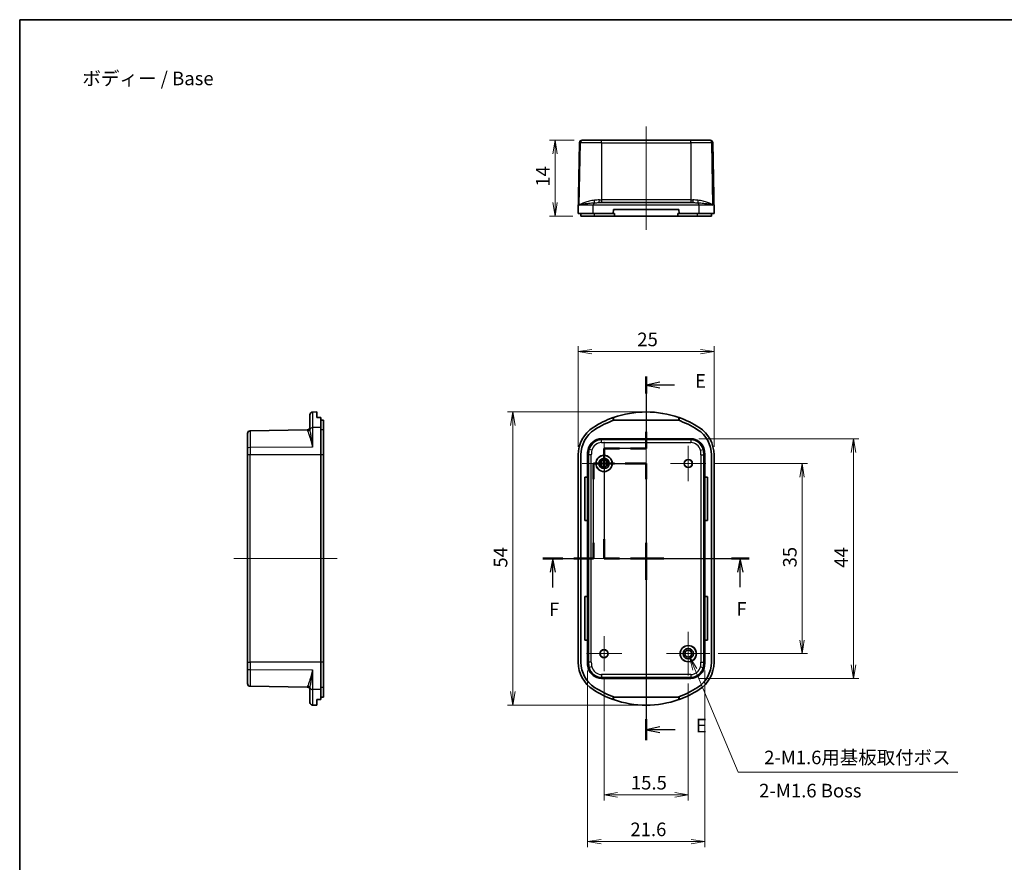
# Model space of a CAD drawing. Units: millimetres. Extents: x -256 to 1208, y 8 to 289.
# Drawn here: x 817 to 998, y 134 to 289 of the extents above; entities that cross this region are included whole.
import ezdxf

# ---------------------------------------------------------------- set-up
doc = ezdxf.new("R2010")
doc.units = ezdxf.units.MM
doc.layers.get('Defpoints').update_dxf_attribs({"lineweight": 25})
for name, color, linetype, lineweight in [('Border (ISO)', 7, 'Continuous', 35), ('Dimension (ISO)', 7, 'Continuous', 18), ('Section Line (ISO)', 7, 'Continuous', 25), ('Symbol (ISO)', 7, 'Continuous', 18), ('Visible (ISO)', 7, 'Continuous', 35), ('Visible Narrow (ISO)', 7, 'Continuous', 25)]:
    doc.layers.add(name, color=color, linetype=linetype, lineweight=lineweight)
doc.layers.add('Center Mark (ISO)', color=7, linetype='Continuous', lineweight=18, true_color=0x80ffff)
doc.layers.add('Centerline (ISO)', color=7, linetype='Continuous', lineweight=18, true_color=0x80ffff)
doc.styles.add('Note Text (TK)', font='MS PGothic.ttf')
doc.dimstyles.new('Default - Method 1b (TK)', dxfattribs={"dimtxt": 2.5, "dimasz": 2.5, "dimexe": 1, "dimexo": 1.5, "dimgap": 1, "dimtad": 1, "dimtoh": 1, "dimrnd": 1e-08, "dimdsep": 46, "dimtxsty": 'Note Text (TK)', "dimblk": 'OPEN', "dimcen": 0.09, "dimdle": 5, "dimclrd": 100, "dimclre": 100, "dimclrt": 7, "dimadec": 1, "dimazin": 1, "dimtfac": 1, "dimtmove": 0, "dimatfit": 3, "dimldrblk": 'OPEN', "dimfxl": 0, "dimtolj": 1, "dimlwd": -1, "dimlwe": -1, "dimarcsym": 0})

# ---------------------------------------------------------------- blocks, each defined once
blk = doc.blocks.new('図面枠 tk図枠')
at = {"layer": 'Border (ISO)'}
for q in [(405.5, 289), (14.5, 8)]:
    blk.add_line((14.5, 289), q, dxfattribs=at)
blk = doc.blocks.new('_Open')
at = {"color": 0, "linetype": 'ByBlock', "lineweight": -2}
for p, q in [((-1, 0.167), (0, 0)), ((-1, -0.167), (0, 0)), ((0, 0), (-1, 0))]:
    blk.add_line(p, q, dxfattribs=at)
blk = doc.blocks.new('*D60')
at = {"layer": 'Defpoints', "color": 0, "transparency": 16777216}
for p in [(920.03, 266.83), (915.03, 252.83), (919.8, 252.83)]:
    blk.add_point(p, dxfattribs=at)
at = {"layer": 'Dimension (ISO)', "color": 100, "transparency": 16777216}
for p, q in [((918.53, 266.83), (914.03, 266.83)), ((915.03, 264.33), (915.03, 255.33)), ((918.3, 252.83), (914.03, 252.83))]:
    blk.add_line(p, q, dxfattribs=at)
at = {"layer": 'Dimension (ISO)', "color": 100, "transparency": 16777216, "xscale": 2.5, "yscale": 2.5, "zscale": 2.5}
for p, rotation in [((915.03, 266.83), 90), ((915.03, 252.83), 270)]:
    blk.add_blockref('_Open', p, dxfattribs=dict(at, rotation=rotation))
at = {"layer": 'Dimension (ISO)', "color": 7, "transparency": 16777216, "insert": (912.78, 258.26), "char_height": 2.5, "attachment_point": 4, "rotation": 90, "style": 'Note Text (TK)'}
blk.add_mtext('\\A1;14', dxfattribs=at)
blk = doc.blocks.new('*D65')
at = {"layer": 'Defpoints', "color": 0, "transparency": 16777216}
for p in [(944.29, 227.91), (919.3, 208.91), (944.29, 208.91)]:
    blk.add_point(p, dxfattribs=at)
at = {"layer": 'Dimension (ISO)', "color": 100, "transparency": 16777216}
for p, q in [((919.3, 210.41), (919.3, 228.91)), ((944.29, 210.41), (944.29, 228.91)), ((921.8, 227.91), (941.79, 227.91))]:
    blk.add_line(p, q, dxfattribs=at)
at = {"layer": 'Dimension (ISO)', "color": 100, "transparency": 16777216, "xscale": 2.5, "yscale": 2.5, "zscale": 2.5, "rotation": 180}
blk.add_blockref('_Open', (919.3, 227.91), dxfattribs=at)
at = {"layer": 'Dimension (ISO)', "color": 100, "transparency": 16777216, "xscale": 2.5, "yscale": 2.5, "zscale": 2.5}
blk.add_blockref('_Open', (944.29, 227.91), dxfattribs=at)
at = {"layer": 'Dimension (ISO)', "color": 7, "transparency": 16777216, "insert": (930.16, 230.16), "char_height": 2.5, "attachment_point": 4, "style": 'Note Text (TK)'}
blk.add_mtext('\\A1;25', dxfattribs=at)
blk = doc.blocks.new('*D66')
at = {"layer": 'Defpoints', "color": 0, "transparency": 16777216}
for p in [(907.25, 216.81), (931.8, 216.81), (931.8, 162.85)]:
    blk.add_point(p, dxfattribs=at)
at = {"layer": 'Dimension (ISO)', "color": 100, "transparency": 16777216}
for p, q in [((930.3, 216.81), (906.25, 216.81)), ((907.25, 165.35), (907.25, 214.31)), ((930.3, 162.85), (906.25, 162.85))]:
    blk.add_line(p, q, dxfattribs=at)
at = {"layer": 'Dimension (ISO)', "color": 100, "transparency": 16777216, "xscale": 2.5, "yscale": 2.5, "zscale": 2.5}
for p, rotation in [((907.25, 216.81), 90), ((907.25, 162.85), 270)]:
    blk.add_blockref('_Open', p, dxfattribs=dict(at, rotation=rotation))
at = {"layer": 'Dimension (ISO)', "color": 7, "transparency": 16777216, "insert": (905, 188.16), "char_height": 2.5, "attachment_point": 4, "rotation": 90, "style": 'Note Text (TK)'}
blk.add_mtext('\\A1;54', dxfattribs=at)
blk = doc.blocks.new('*D67')
at = {"layer": 'Defpoints', "color": 0, "transparency": 16777216}
for p in [(940, 211.87), (940, 167.78), (969.96, 167.78)]:
    blk.add_point(p, dxfattribs=at)
at = {"layer": 'Dimension (ISO)', "color": 100, "transparency": 16777216}
for p, q in [((941.5, 211.87), (970.96, 211.87)), ((969.96, 209.37), (969.96, 170.28)), ((941.5, 167.78), (970.96, 167.78))]:
    blk.add_line(p, q, dxfattribs=at)
at = {"layer": 'Dimension (ISO)', "color": 100, "transparency": 16777216, "xscale": 2.5, "yscale": 2.5, "zscale": 2.5}
for p, rotation in [((969.96, 211.87), 90), ((969.96, 167.78), 270)]:
    blk.add_blockref('_Open', p, dxfattribs=dict(at, rotation=rotation))
at = {"layer": 'Dimension (ISO)', "color": 7, "transparency": 16777216, "insert": (967.71, 188.13), "char_height": 2.5, "attachment_point": 4, "rotation": 90, "style": 'Note Text (TK)'}
blk.add_mtext('\\A1;44', dxfattribs=at)
blk = doc.blocks.new('*D68')
at = {"layer": 'Defpoints', "color": 0, "transparency": 16777216}
for p in [(921, 170.74), (942.6, 170.74), (942.6, 137.74)]:
    blk.add_point(p, dxfattribs=at)
at = {"layer": 'Dimension (ISO)', "color": 100, "transparency": 16777216}
for p, q in [((921, 169.24), (921, 136.74)), ((942.6, 169.24), (942.6, 136.74)), ((923.5, 137.74), (940.1, 137.74))]:
    blk.add_line(p, q, dxfattribs=at)
at = {"layer": 'Dimension (ISO)', "color": 100, "transparency": 16777216, "xscale": 2.5, "yscale": 2.5, "zscale": 2.5, "rotation": 180}
blk.add_blockref('_Open', (921, 137.74), dxfattribs=at)
at = {"layer": 'Dimension (ISO)', "color": 100, "transparency": 16777216, "xscale": 2.5, "yscale": 2.5, "zscale": 2.5}
blk.add_blockref('_Open', (942.6, 137.74), dxfattribs=at)
at = {"layer": 'Dimension (ISO)', "color": 7, "transparency": 16777216, "insert": (928.89, 139.99), "char_height": 2.5, "attachment_point": 4, "style": 'Note Text (TK)'}
blk.add_mtext('\\A1;21.6', dxfattribs=at)
blk = doc.blocks.new('*D69')
at = {"layer": 'Defpoints', "color": 0, "transparency": 16777216}
for p in [(939.3, 172.9), (939.79, 171.75)]:
    blk.add_point(p, dxfattribs=at)
at = {"layer": 'Dimension (ISO)', "color": 100, "transparency": 16777216}
for p, q in [((939.46, 172.33), (939.64, 172.33)), ((939.55, 172.24), (939.55, 172.42)), ((948.71, 150.55), (940.76, 169.45)), ((989.16, 150.55), (948.71, 150.55))]:
    blk.add_line(p, q, dxfattribs=at)
at = {"layer": 'Dimension (ISO)', "color": 100, "transparency": 16777216, "xscale": 2.5, "yscale": 2.5, "zscale": 2.5, "rotation": 112.8268205335229}
blk.add_blockref('_Open', (939.79, 171.75), dxfattribs=at)
at = {"layer": 'Dimension (ISO)', "color": 7, "transparency": 16777216, "insert": (952.76, 153.23), "char_height": 2.5, "attachment_point": 4, "style": 'Note Text (TK)'}
blk.add_mtext('\\A1; \\fMS PGothic|b0|i0;{\\H2.4873;2-M1.6用基板取付ボス}', dxfattribs=at)
blk = doc.blocks.new('*D82')
at = {"layer": 'Defpoints', "color": 0, "transparency": 16777216}
for p in [(942.8, 207.33), (943.55, 172.33), (960.49, 172.33)]:
    blk.add_point(p, dxfattribs=at)
at = {"layer": 'Dimension (ISO)', "color": 100, "transparency": 16777216}
for p, q in [((944.3, 207.33), (961.49, 207.33)), ((960.49, 204.83), (960.49, 174.83)), ((945.05, 172.33), (961.49, 172.33))]:
    blk.add_line(p, q, dxfattribs=at)
at = {"layer": 'Dimension (ISO)', "color": 100, "transparency": 16777216, "xscale": 2.5, "yscale": 2.5, "zscale": 2.5}
for p, rotation in [((960.49, 207.33), 90), ((960.49, 172.33), 270)]:
    blk.add_blockref('_Open', p, dxfattribs=dict(at, rotation=rotation))
at = {"layer": 'Dimension (ISO)', "color": 7, "transparency": 16777216, "insert": (958.24, 188.19), "char_height": 2.5, "attachment_point": 4, "rotation": 90, "style": 'Note Text (TK)'}
blk.add_mtext('\\A1;35', dxfattribs=at)
blk = doc.blocks.new('*D83')
at = {"layer": 'Defpoints', "color": 0, "transparency": 16777216}
for p in [(924.05, 169.08), (939.55, 168.33), (939.55, 146.33)]:
    blk.add_point(p, dxfattribs=at)
at = {"layer": 'Dimension (ISO)', "color": 100, "transparency": 16777216}
for p, q in [((924.05, 167.58), (924.05, 145.33)), ((939.55, 166.83), (939.55, 145.33)), ((926.55, 146.33), (937.05, 146.33))]:
    blk.add_line(p, q, dxfattribs=at)
at = {"layer": 'Dimension (ISO)', "color": 100, "transparency": 16777216, "xscale": 2.5, "yscale": 2.5, "zscale": 2.5, "rotation": 180}
blk.add_blockref('_Open', (924.05, 146.33), dxfattribs=at)
at = {"layer": 'Dimension (ISO)', "color": 100, "transparency": 16777216, "xscale": 2.5, "yscale": 2.5, "zscale": 2.5}
blk.add_blockref('_Open', (939.55, 146.33), dxfattribs=at)
at = {"layer": 'Dimension (ISO)', "color": 7, "transparency": 16777216, "insert": (928.98, 148.58), "char_height": 2.5, "attachment_point": 4, "style": 'Note Text (TK)'}
blk.add_mtext('\\A1;15.5', dxfattribs=at)
blk = doc.blocks.new('2dTransSection4')
at = {"layer": 'Section Line (ISO)', "linetype": 'Continuous'}
for p, q in [((120.12, 189.83), (120.12, 207.33)), ((120.12, 207.33), (129.8, 207.33)), ((129.8, 207.33), (129.8, 189.83)), ((110.81, 189.83), (120.12, 189.83)), ((112.64, 189.83), (112.14, 187.33)), ((112.64, 187.33), (112.64, 189.83)), ((113.14, 187.33), (112.64, 189.83)), ((129.8, 189.83), (148.75, 189.83)), ((147.13, 189.83), (146.63, 187.33)), ((147.13, 187.33), (147.13, 189.83)), ((147.63, 187.33), (147.13, 189.83)), ((112.64, 184.5), (112.64, 187.33)), ((147.13, 184.57), (147.13, 187.33))]:
    blk.add_line(p, q, dxfattribs=at)
at = {"layer": 'Section Line (ISO)', "linetype": 'Continuous', "lineweight": 50}
for p, q in [((120.12, 204.45), (120.12, 207.33)), ((120.12, 207.33), (123.96, 207.33)), ((125.96, 207.33), (129.8, 207.33)), ((129.8, 207.33), (129.8, 204.45)), ((120.12, 189.83), (120.12, 192.7)), ((129.8, 192.7), (129.8, 189.83)), ((110.81, 189.83), (114.46, 189.83)), ((116.46, 189.83), (120.12, 189.83)), ((129.8, 189.83), (133.04, 189.83)), ((145.51, 189.83), (148.75, 189.83))]:
    blk.add_line(p, q, dxfattribs=at)
at = {"layer": 'Section Line (ISO)', "char_height": 2.5, "attachment_point": 7, "style": 'Note Text (TK)'}
for insert in [(111.92, 178.46), (146.42, 178.53)]:
    blk.add_mtext('F', dxfattribs=dict(at, insert=insert))
blk = doc.blocks.new('2dTransSection5')
at = {"layer": 'Section Line (ISO)', "linetype": 'Continuous'}
for p, q in [((129.8, 223.31), (129.8, 210.06)), ((132.3, 222.27), (129.8, 221.77)), ((132.3, 221.77), (129.8, 221.77)), ((129.8, 221.77), (132.3, 221.27)), ((135.03, 221.77), (132.3, 221.77)), ((129.8, 210.06), (122.05, 210.06)), ((122.05, 210.06), (122.05, 189.83)), ((122.05, 189.83), (129.8, 189.83)), ((129.8, 189.83), (129.8, 156.38)), ((132.3, 158.84), (129.8, 158.34)), ((132.3, 158.34), (129.8, 158.34)), ((129.8, 158.34), (132.3, 157.84)), ((135.16, 158.34), (132.3, 158.34))]:
    blk.add_line(p, q, dxfattribs=at)
at = {"layer": 'Section Line (ISO)', "linetype": 'Continuous', "lineweight": 50}
for p, q in [((129.8, 223.31), (129.8, 220.23)), ((129.8, 213.14), (129.8, 210.06)), ((124.92, 210.06), (122.05, 210.06)), ((122.05, 210.06), (122.05, 206.5)), ((129.8, 210.06), (126.92, 210.06)), ((122.05, 193.39), (122.05, 189.83)), ((122.05, 189.83), (124.92, 189.83)), ((126.92, 189.83), (129.8, 189.83)), ((129.8, 189.83), (129.8, 185.92)), ((129.8, 160.29), (129.8, 156.38))]:
    blk.add_line(p, q, dxfattribs=at)
at = {"layer": 'Section Line (ISO)', "char_height": 2.5, "attachment_point": 7, "style": 'Note Text (TK)'}
for insert in [(138.8, 220.5), (138.94, 157.06)]:
    blk.add_mtext('E', dxfattribs=dict(at, insert=insert))

msp = doc.modelspace()

# ---------------------------------------------------------------- linework, layer by layer
at = {"layer": 'Center Mark (ISO)', "linetype": 'Continuous'}
for p, q in [((924.046, 211.3278), (924.046, 203.3278)), ((939.546, 210.5778), (939.546, 204.0778)), ((928.046, 207.3278), (920.046, 207.3278)), ((942.796, 207.3278), (936.296, 207.3278)), ((939.546, 176.3278), (939.546, 168.3278)), ((924.046, 175.5778), (924.046, 169.0778)), ((927.296, 172.3278), (920.796, 172.3278)), ((943.546, 172.3278), (935.546, 172.3278))]:
    msp.add_line(p, q, dxfattribs=at)
at = {"layer": 'Centerline (ISO)', "linetype": 'Continuous'}
for p, q in [((931.796, 269.334), (931.796, 250.334)), ((931.796, 219.3278), (931.796, 160.3278)), ((855.9263, 189.8278), (874.9263, 189.8278)), ((946.796, 189.8278), (916.796, 189.8278))]:
    msp.add_line(p, q, dxfattribs=at)
at = {"layer": 'Visible (ISO)'}
for p, q in [((920.0317, 266.834), (920.1794, 266.834)), ((920.1794, 266.834), (923.5896, 266.834)), ((940.0024, 266.834), (923.5896, 266.834)), ((940.0024, 266.834), (943.4126, 266.834)), ((943.4126, 266.834), (943.5603, 266.834)), ((919.3047, 253.334), (919.5318, 266.3427)), ((944.2873, 253.334), (944.0602, 266.3427)), ((923.143, 255.334), (940.449, 255.334)), ((925.796, 254.084), (925.7304, 253.334)), ((937.796, 254.084), (925.796, 254.084)), ((937.8616, 253.334), (937.796, 254.084)), ((922.0507, 253.334), (919.3047, 253.334)), ((919.796, 252.834), (919.796, 253.334)), ((919.796, 252.834), (922.3168, 252.834)), ((925.7304, 253.334), (922.0507, 253.334)), ((922.3168, 252.834), (925.965, 252.834)), ((925.7304, 253.334), (925.965, 253.334)), ((925.965, 253.334), (925.965, 252.834)), ((925.965, 252.834), (937.6269, 252.834)), ((937.6269, 253.334), (937.8616, 253.334)), ((937.6269, 252.834), (937.6269, 253.334)), ((937.6269, 252.834), (941.2752, 252.834)), ((941.5413, 253.334), (937.8616, 253.334)), ((941.2752, 252.834), (943.796, 252.834)), ((944.2873, 253.334), (941.5413, 253.334)), ((943.796, 252.834), (943.796, 253.334)), ((869.9263, 213.9986), (869.9263, 216.2928)), ((870.4176, 216.7928), (871.1763, 216.806)), ((871.1763, 216.806), (871.1763, 215.7752)), ((871.9263, 215.7658), (871.9263, 213.9512)), ((925.7304, 215.3278), (925.7304, 215.7658)), ((925.796, 215.3278), (925.796, 215.7752)), ((937.796, 215.7752), (937.796, 215.3278)), ((937.8616, 215.7658), (937.8616, 215.3278)), ((871.9263, 215.3278), (872.4263, 215.3278)), ((871.9263, 213.9512), (871.9263, 208.9149)), ((872.4263, 213.5382), (872.4263, 215.3278)), ((925.7304, 215.3278), (925.965, 215.3278)), ((925.965, 215.3278), (937.6269, 215.3278)), ((937.6269, 215.3278), (937.8616, 215.3278)), ((858.4263, 210.153), (858.4263, 212.8365)), ((858.9176, 213.3364), (869.435, 213.52)), ((872.4263, 208.9149), (872.4263, 213.5382)), ((923.5896, 211.8722), (940.0024, 211.8722)), ((858.4263, 208.9149), (858.4263, 210.153)), ((858.4263, 208.9149), (858.4263, 170.7407)), ((871.9263, 170.7407), (871.9263, 208.9149)), ((872.4263, 208.9149), (872.4263, 170.7407)), ((919.3047, 170.7407), (919.3047, 208.9149)), ((919.796, 208.9149), (919.796, 170.7407)), ((920.996, 204.8278), (920.996, 208.9149)), ((942.596, 208.9149), (942.596, 204.8278)), ((943.796, 170.7407), (943.796, 208.9149)), ((944.2873, 208.9149), (944.2873, 170.7407)), ((920.496, 196.8278), (920.496, 204.8278)), ((920.496, 204.8278), (920.996, 204.8278)), ((920.996, 204.8278), (921.0205, 204.8278)), ((921.0205, 204.8278), (921.0413, 204.8278)), ((921.0205, 204.8278), (921.0205, 196.8278)), ((921.0413, 204.8278), (921.0413, 196.8278)), ((942.5507, 196.8278), (942.5507, 204.8278)), ((942.5507, 204.8278), (942.5715, 204.8278)), ((942.5715, 204.8278), (942.596, 204.8278)), ((942.5715, 204.8278), (942.5715, 196.8278)), ((942.596, 204.8278), (943.096, 204.8278)), ((943.096, 204.8278), (943.096, 196.8278)), ((920.996, 196.8278), (920.496, 196.8278)), ((920.996, 182.8278), (920.996, 196.8278)), ((921.0205, 196.8278), (920.996, 196.8278)), ((921.0413, 196.8278), (921.0205, 196.8278)), ((942.5715, 196.8278), (942.5507, 196.8278)), ((942.596, 196.8278), (942.5715, 196.8278)), ((942.596, 196.8278), (942.596, 182.8278)), ((943.096, 196.8278), (942.596, 196.8278)), ((920.496, 174.8278), (920.496, 182.8278)), ((920.496, 182.8278), (920.996, 182.8278)), ((920.996, 182.8278), (921.0205, 182.8278)), ((921.0205, 182.8278), (921.0413, 182.8278)), ((921.0205, 182.8278), (921.0205, 174.8278)), ((921.0413, 182.8278), (921.0413, 174.8278)), ((942.5507, 182.8278), (942.5715, 182.8278)), ((942.5507, 174.8278), (942.5507, 182.8278)), ((942.5715, 182.8278), (942.596, 182.8278)), ((942.5715, 182.8278), (942.5715, 174.8278)), ((942.596, 182.8278), (943.096, 182.8278)), ((943.096, 182.8278), (943.096, 174.8278)), ((920.996, 174.8278), (920.496, 174.8278)), ((921.0205, 174.8278), (920.996, 174.8278)), ((920.996, 170.7407), (920.996, 174.8278)), ((921.0413, 174.8278), (921.0205, 174.8278)), ((942.5715, 174.8278), (942.5507, 174.8278)), ((942.596, 174.8278), (942.5715, 174.8278)), ((943.096, 174.8278), (942.596, 174.8278)), ((942.596, 174.8278), (942.596, 170.7407)), ((858.4263, 169.5027), (858.4263, 170.7407)), ((871.9263, 170.7407), (871.9263, 165.7045)), ((872.4263, 166.1174), (872.4263, 170.7407)), ((858.4263, 166.8192), (858.4263, 169.5027)), ((940.0024, 167.7835), (923.5896, 167.7835)), ((858.9176, 166.3193), (869.435, 166.1357)), ((869.9263, 163.3628), (869.9263, 165.657)), ((871.9263, 165.7045), (871.9263, 163.8899)), ((872.4263, 164.3278), (872.4263, 166.1174)), ((871.1763, 163.8804), (871.1763, 162.8496)), ((872.4263, 164.3278), (871.9263, 164.3278)), ((925.965, 164.3278), (925.7304, 164.3278)), ((925.7304, 163.8899), (925.7304, 164.3278)), ((925.796, 163.8804), (925.796, 164.3278)), ((925.965, 164.3278), (937.6269, 164.3278)), ((937.8616, 164.3278), (937.6269, 164.3278)), ((937.796, 164.3278), (937.796, 163.8804)), ((937.8616, 164.3278), (937.8616, 163.8899)), ((870.4176, 162.8629), (871.1763, 162.8496))]:
    msp.add_line(p, q, dxfattribs=at)
for centre, radius in [((924.046, 207.3278), 1.5), ((924.046, 207.3278), 1.4782), ((924.046, 207.3278), 0.95), ((924.046, 207.3278), 0.6474), ((924.046, 207.3278), 0.6238), ((939.546, 207.3278), 0.75), ((939.546, 207.3278), 0.7282), ((924.046, 172.3278), 0.75), ((924.046, 172.3278), 0.7282), ((939.546, 172.3278), 1.5), ((939.546, 172.3278), 1.4782), ((939.546, 172.3278), 0.95), ((939.546, 172.3278), 0.6474), ((939.546, 172.3278), 0.6238)]:
    msp.add_circle(centre, radius, dxfattribs=at)
for centre, radius, start, end in [((920.0317, 266.334), 0.5, 90, 179), ((943.5603, 266.334), 0.5, 1, 90), ((870.4263, 216.2928), 0.5, 91, 180), ((931.796, 198.8278), 17.9913, 109.702854, 122.797168), ((931.796, 198.8278), 17.9782, 70.504193, 109.495807), ((931.796, 198.8278), 17.9913, 57.202832, 70.297146), ((869.4263, 214.0199), 0.5, 271, 0), ((925.296, 208.9149), 5.9913, 122.797168, 180), ((931.796, 198.8278), 17.5, 109.462951, 122.797168), ((931.796, 198.8278), 17.5, 57.202832, 70.537049), ((938.296, 208.9149), 5.9913, 0, 57.202832), ((858.9263, 212.8365), 0.5, 91, 180), ((925.296, 208.9149), 5.5, 122.797168, 180), ((938.296, 208.9149), 5.5, 0, 57.202832), ((923.5896, 209.3278), 2.5444, 90, 166.398081), ((940.0024, 209.3278), 2.5444, 13.601919, 90), ((925.296, 208.9149), 4.3, 166.398081, 180), ((938.296, 208.9149), 4.3, 0, 13.601919), ((925.296, 170.7407), 5.9913, 180, 237.202832), ((925.296, 170.7407), 5.5, 180, 237.202832), ((925.296, 170.7407), 4.3, 180, 193.601919), ((938.296, 170.7407), 5.5, 302.797168, 0), ((938.296, 170.7407), 5.9913, 302.797168, 0), ((938.296, 170.7407), 4.3, 346.398081, 0), ((923.5896, 170.3278), 2.5444, 193.601919, 270), ((940.0024, 170.3278), 2.5444, 270, 346.398081), ((858.9263, 166.8192), 0.5, 180, 269), ((869.4263, 165.6357), 0.5, 0, 89), ((931.796, 180.8278), 17.9913, 237.202832, 250.297146), ((931.796, 180.8278), 17.5, 237.202832, 250.537049), ((931.796, 180.8278), 17.5, 289.462951, 302.797168), ((931.796, 180.8278), 17.9913, 289.702854, 302.797168), ((870.4263, 163.3628), 0.5, 180, 269), ((931.796, 180.8278), 17.9782, 250.504193, 289.495807)]:
    msp.add_arc(centre, radius, start, end, dxfattribs=at)
for centre, major_axis, ratio, start_param, end_param in [((842.4506, 198.8278), (-199.7604, 0), 0.08572973, 4.56429323, 4.56808821), ((928.3092, 198.8278), (17.4768, 0), 0.97989532, 1.7150971, 1.71889208), ((935.2828, 198.8278), (17.4768, 0), 0.97989532, 1.42270057, 1.42649556), ((842.4506, 180.8278), (199.7604, 0), 0.08572973, 4.85668975, 4.86048473), ((928.3092, 180.8278), (-17.4768, 0), 0.97989532, 1.42270057, 1.42649556), ((935.2828, 180.8278), (-17.4768, 0), 0.97989532, 1.7150971, 1.71889208)]:
    msp.add_ellipse(centre, major_axis=major_axis, ratio=ratio, start_param=start_param, end_param=end_param, dxfattribs=at)
at = {"layer": 'Visible Narrow (ISO)'}
for p, q in [((923.5896, 266.3427), (923.5896, 266.834)), ((940.0024, 266.3427), (940.0024, 266.834)), ((919.4984, 254.8427), (919.6935, 266.3427)), ((919.6935, 266.3427), (919.5318, 266.3427)), ((923.5896, 266.3427), (919.6935, 266.3427)), ((923.5896, 266.3427), (940.0024, 266.3427)), ((923.5896, 266.3427), (923.5896, 255.8252)), ((943.8985, 266.3427), (940.0024, 266.3427)), ((940.0024, 266.3427), (940.0024, 255.8252)), ((944.0602, 266.3427), (943.8985, 266.3427)), ((944.0936, 254.8427), (943.8985, 266.3427)), ((923.1906, 255.8252), (923.5896, 255.8252)), ((923.5896, 255.8252), (923.5896, 255.334)), ((940.0024, 255.8252), (923.5896, 255.8252)), ((940.0024, 255.8252), (940.4014, 255.8252)), ((940.0024, 255.8252), (940.0024, 255.334)), ((922.065, 254.8427), (919.4984, 254.8427)), ((922.0507, 253.334), (922.065, 254.8427)), ((941.527, 254.8427), (922.065, 254.8427)), ((944.0936, 254.8427), (941.527, 254.8427)), ((941.5413, 253.334), (941.527, 254.8427)), ((922.3168, 252.834), (922.3168, 253.334)), ((941.2752, 252.834), (941.2752, 253.334)), ((870.4176, 216.7928), (870.4176, 213.929)), ((871.9263, 213.9512), (870.4176, 213.929)), ((870.4176, 213.929), (870.4176, 210.3178)), ((858.9176, 213.3364), (858.9176, 210.2705)), ((869.435, 213.501), (869.435, 213.52)), ((872.4263, 213.5382), (871.9263, 213.5382)), ((870.4176, 210.3178), (858.9176, 210.2705)), ((858.9176, 210.2705), (858.9176, 208.9149)), ((923.5896, 211.6661), (923.5896, 211.8722)), ((923.5896, 211.1662), (923.5896, 211.6661)), ((940.0024, 211.6661), (923.5896, 211.6661)), ((923.5896, 211.1662), (940.0024, 211.1662)), ((940.0024, 211.6661), (940.0024, 211.8722)), ((940.0024, 211.6661), (940.0024, 211.1662)), ((858.9176, 208.9149), (858.4263, 208.9149)), ((858.9176, 170.7407), (858.9176, 208.9149)), ((871.9263, 208.9149), (858.9176, 208.9149)), ((872.4263, 208.9149), (871.9263, 208.9149)), ((921.2021, 208.9149), (920.996, 208.9149)), ((921.3169, 209.8777), (921.1166, 209.9262)), ((921.702, 208.9149), (921.2021, 208.9149)), ((921.2021, 208.9149), (921.2021, 170.7407)), ((921.8028, 209.7602), (921.3169, 209.8777)), ((921.702, 170.7407), (921.702, 208.9149)), ((941.7891, 209.7602), (942.275, 209.8777)), ((941.8899, 208.9149), (942.3899, 208.9149)), ((941.8899, 208.9149), (941.8899, 170.7407)), ((942.275, 209.8777), (942.4754, 209.9262)), ((942.3899, 208.9149), (942.596, 208.9149)), ((942.3899, 170.7407), (942.3899, 208.9149)), ((858.4263, 170.7407), (858.9176, 170.7407)), ((858.9176, 170.7407), (858.9176, 169.3851)), ((871.9263, 170.7407), (858.9176, 170.7407)), ((872.4263, 170.7407), (871.9263, 170.7407)), ((921.2021, 170.7407), (920.996, 170.7407)), ((921.702, 170.7407), (921.2021, 170.7407)), ((941.8899, 170.7407), (942.3899, 170.7407)), ((942.3899, 170.7407), (942.596, 170.7407)), ((858.9176, 169.3851), (858.9176, 166.3193)), ((858.9176, 169.3851), (870.4176, 169.3379)), ((870.4176, 169.3379), (870.4176, 165.7266)), ((921.3169, 169.7779), (921.1166, 169.7295)), ((921.8028, 169.8955), (921.3169, 169.7779)), ((941.7891, 169.8955), (942.275, 169.7779)), ((942.275, 169.7779), (942.4754, 169.7295)), ((923.5896, 168.4895), (923.5896, 167.9896)), ((940.0024, 168.4895), (923.5896, 168.4895)), ((923.5896, 167.9896), (923.5896, 167.7835)), ((923.5896, 167.9896), (940.0024, 167.9896)), ((940.0024, 168.4895), (940.0024, 167.9896)), ((940.0024, 167.9896), (940.0024, 167.7835)), ((869.435, 166.1357), (869.435, 166.1547)), ((870.4176, 165.7266), (870.4176, 162.8629)), ((871.9263, 165.7045), (870.4176, 165.7266)), ((872.4263, 166.1174), (871.9263, 166.1174))]:
    msp.add_line(p, q, dxfattribs=at)
for centre, radius, start, end in [((923.5896, 209.3278), 2.3382, 90, 166.398081), ((923.5896, 209.3278), 1.8383, 90, 166.398081), ((940.0024, 209.3278), 2.3382, 13.601919, 90), ((940.0024, 209.3278), 1.8383, 13.601919, 90), ((925.296, 208.9149), 4.0939, 166.398081, 180), ((925.296, 208.9149), 3.594, 166.398081, 180), ((938.296, 208.9149), 3.594, 0, 13.601919), ((938.296, 208.9149), 4.0939, 0, 13.601919), ((925.296, 170.7407), 4.0939, 180, 193.601919), ((925.296, 170.7407), 3.594, 180, 193.601919), ((938.296, 170.7407), 3.594, 346.398081, 0), ((938.296, 170.7407), 4.0939, 346.398081, 0), ((923.5896, 170.3278), 2.3382, 193.601919, 270), ((923.5896, 170.3278), 1.8383, 193.601919, 270), ((940.0024, 170.3278), 1.8383, 270, 346.398081), ((940.0024, 170.3278), 2.3382, 270, 346.398081)]:
    msp.add_arc(centre, radius, start, end, dxfattribs=at)
for centre, major_axis, ratio, start_param, end_param in [((920.1794, 266.334), (0, 0.5), 0.97195312, 0, 1.55334303), ((943.4126, 266.334), (0, 0.5), 0.97195312, 4.72984227, 6.28318531), ((922.1513, 255.7742), (0.0491, -0.4976), 0.30357236, 0.30520984, 1.52330191), ((923.143, 255.834), (0, -0.5), 0.09518063, 0, 1.55334303), ((940.449, 255.834), (0, -0.5), 0.09518063, 4.72984227, 6.28318531), ((941.4407, 255.7742), (-0.0491, -0.4976), 0.30357236, 4.75988339, 5.97797547), ((922.3358, 254.834), (0, 0.5), 0.54166667, 0.34756315, 1.55334303), ((941.2562, 254.834), (0, 0.5), 0.54166667, 4.72984227, 5.93562216), ((869.4263, 213.9986), (0.5, 0), 0.99546002, 4.72984227, 6.28318531), ((870.4263, 213.5088), (-0.5, 0), 0.84059338, 4.72984227, 5.93562216), ((869.4861, 213.7951), (-0.4778, -0.1473), 0.94819784, 1.30383966, 2.52193174), ((858.9263, 210.153), (-0.5, 0), 0.23517467, 4.72984227, 6.28318531), ((858.9263, 169.5027), (-0.5, 0), 0.23517467, 0, 1.55334303), ((869.4263, 165.657), (0.5, 0), 0.99546002, 0, 1.55334303), ((869.4861, 165.8605), (0.4778, -0.1473), 0.94819784, 0.61966092, 1.83775299), ((870.4263, 166.1469), (-0.5, 0), 0.84059338, 0.34756315, 1.55334303)]:
    msp.add_ellipse(centre, major_axis=major_axis, ratio=ratio, start_param=start_param, end_param=end_param, dxfattribs=at)
for points, knots in [([(922.3045, 255.7654), (921.9605, 255.7274), (921.6281, 255.6731), (921.0187, 255.5433), (920.7434, 255.4685), (920.5002, 255.3865), (920.257, 255.3046), (920.0491, 255.2163), (919.712, 255.0329), (919.5829, 254.9375), (919.4984, 254.8427)], [-0.485321272, -0.485321272, -0.485321272, -0.485321272, -0.36353492, -0.36353492, -0.241748568, -0.241748568, -0.241748568, -0.119962216, -0.119962216, 0.001824136, 0.001824136, 0.001824136, 0.001824136]), ([(923.1906, 255.8252), (923.0399, 255.8252), (922.8901, 255.8181), (922.5941, 255.7961), (922.448, 255.7813), (922.3045, 255.7654)], [0, 0, 0, 0, 0.050824818, 0.050824818, 0.101649636, 0.101649636, 0.101649636, 0.101649636]), ([(941.2875, 255.7654), (941.144, 255.7813), (940.9979, 255.7961), (940.7019, 255.8181), (940.5521, 255.8252), (940.4014, 255.8252)], [0, 0, 0, 0, 0.050824818, 0.050824818, 0.101649636, 0.101649636, 0.101649636, 0.101649636]), ([(944.0936, 254.8427), (944.009, 254.9375), (943.88, 255.0329), (943.5429, 255.2163), (943.335, 255.3046), (943.0918, 255.3865), (942.8486, 255.4685), (942.5732, 255.5433), (941.9639, 255.6731), (941.6314, 255.7274), (941.2875, 255.7654)], [-0.487145408, -0.487145408, -0.487145408, -0.487145408, -0.365359056, -0.365359056, -0.243572704, -0.243572704, -0.243572704, -0.121786352, -0.121786352, 0, 0, 0, 0]), ([(919.4984, 254.8427), (919.5848, 254.8901), (919.7115, 254.9378), (920.038, 255.0295), (920.2377, 255.0736), (920.472, 255.1146), (920.7063, 255.1556), (920.9723, 255.193), (921.5681, 255.2579), (921.8966, 255.2851), (922.2435, 255.3041)], [-0.001824136, -0.001824136, -0.001824136, -0.001824136, 0.119962216, 0.119962216, 0.241748568, 0.241748568, 0.241748568, 0.36353492, 0.36353492, 0.485321272, 0.485321272, 0.485321272, 0.485321272]), ([(922.2435, 255.3041), (922.391, 255.312), (922.5401, 255.3194), (922.8403, 255.3304), (922.9916, 255.334), (923.143, 255.334)], [-0.101649636, -0.101649636, -0.101649636, -0.101649636, -0.050824818, -0.050824818, 0, 0, 0, 0]), ([(940.449, 255.334), (940.6004, 255.334), (940.7516, 255.3304), (941.0519, 255.3194), (941.201, 255.312), (941.3485, 255.3041)], [-0.101649636, -0.101649636, -0.101649636, -0.101649636, -0.050824818, -0.050824818, 0, 0, 0, 0]), ([(941.3485, 255.3041), (941.6953, 255.2851), (942.0239, 255.2579), (942.6197, 255.193), (942.8857, 255.1556), (943.12, 255.1146), (943.3543, 255.0736), (943.554, 255.0295), (943.8805, 254.9378), (944.0072, 254.8901), (944.0936, 254.8427)], [0, 0, 0, 0, 0.121786352, 0.121786352, 0.243572704, 0.243572704, 0.243572704, 0.365359056, 0.365359056, 0.487145408, 0.487145408, 0.487145408, 0.487145408]), ([(869.9562, 213.652), (869.9483, 213.7209), (869.9409, 213.7844), (869.9299, 213.9001), (869.9263, 213.9523), (869.9263, 213.9986)], [-0.101649636, -0.101649636, -0.101649636, -0.101649636, -0.050824818, -0.050824818, 0, 0, 0, 0]), ([(869.435, 213.501), (869.435, 213.4865), (869.4422, 213.4641), (869.4642, 213.4034), (869.479, 213.3652), (869.4948, 213.3192)], [0, 0, 0, 0, 0.050824818, 0.050824818, 0.101649636, 0.101649636, 0.101649636, 0.101649636]), ([(869.4948, 213.3192), (869.5328, 213.2092), (869.5871, 213.0533), (869.7169, 212.665), (869.7918, 212.4348), (869.8737, 212.1728), (869.9557, 211.9108), (870.0439, 211.62), (870.2273, 210.9952), (870.3228, 210.6603), (870.4176, 210.3178)], [-0.485321272, -0.485321272, -0.485321272, -0.485321272, -0.36353492, -0.36353492, -0.241748568, -0.241748568, -0.241748568, -0.119962216, -0.119962216, 0.001824136, 0.001824136, 0.001824136, 0.001824136]), ([(870.4176, 210.3178), (870.3702, 210.6716), (870.3225, 211.0191), (870.2307, 211.6763), (870.1866, 211.9872), (870.1457, 212.2749), (870.1047, 212.5627), (870.0673, 212.8243), (870.0024, 213.2895), (869.9752, 213.4908), (869.9562, 213.652)], [-0.001824136, -0.001824136, -0.001824136, -0.001824136, 0.119962216, 0.119962216, 0.241748568, 0.241748568, 0.241748568, 0.36353492, 0.36353492, 0.485321272, 0.485321272, 0.485321272, 0.485321272]), ([(870.4176, 169.3379), (870.3228, 168.9954), (870.2273, 168.6604), (870.0439, 168.0357), (869.9557, 167.7448), (869.8737, 167.4829), (869.7918, 167.2209), (869.7169, 166.9907), (869.5871, 166.6023), (869.5328, 166.4465), (869.4948, 166.3364)], [-0.487145408, -0.487145408, -0.487145408, -0.487145408, -0.365359056, -0.365359056, -0.243572704, -0.243572704, -0.243572704, -0.121786352, -0.121786352, 0, 0, 0, 0]), ([(869.9562, 166.0037), (869.9752, 166.1648), (870.0024, 166.3662), (870.0673, 166.8314), (870.1047, 167.0929), (870.1457, 167.3807), (870.1866, 167.6685), (870.2307, 167.9793), (870.3225, 168.6366), (870.3702, 168.9841), (870.4176, 169.3379)], [0, 0, 0, 0, 0.121786352, 0.121786352, 0.243572704, 0.243572704, 0.243572704, 0.365359056, 0.365359056, 0.487145408, 0.487145408, 0.487145408, 0.487145408]), ([(869.4948, 166.3364), (869.479, 166.2905), (869.4642, 166.2523), (869.4422, 166.1916), (869.435, 166.1691), (869.435, 166.1547)], [0, 0, 0, 0, 0.050824818, 0.050824818, 0.101649636, 0.101649636, 0.101649636, 0.101649636]), ([(869.9263, 165.657), (869.9263, 165.7034), (869.9299, 165.7556), (869.9409, 165.8712), (869.9483, 165.9347), (869.9562, 166.0037)], [-0.101649636, -0.101649636, -0.101649636, -0.101649636, -0.050824818, -0.050824818, 0, 0, 0, 0])]:
    msp.add_open_spline(points, degree=3, knots=knots, dxfattribs=at)

# ---------------------------------------------------------------- block references
msp.add_blockref('図面枠 tk図枠', (802, 0))
at = {"layer": 'Section Line (ISO)'}
for name in ['2dTransSection5', '2dTransSection4']:
    msp.add_blockref(name, (802, 0), dxfattribs=at)

# ---------------------------------------------------------------- texts
at = {"layer": 'Symbol (ISO)', "color": 7, "char_height": 2.5, "attachment_point": 4, "line_spacing_factor": 1.5, "style": 'Note Text (TK)'}
for s, insert, width in [('\\fＭＳ Ｐゴシック|b0|i0;ボディー / Base', (828.0391, 278.1874), 25.116959), ('\\fＭＳ Ｐゴシック|b0|i0;2-M1.6 Boss', (952.5907, 147.1243), 25.461175)]:
    msp.add_mtext(s, dxfattribs=dict(at, insert=insert, width=width))

# ---------------------------------------------------------------- dimensions: what is measured, and where the dimension line sits
at = {"layer": 'Dimension (ISO)', "color": 100, "true_color": 0x00ff3f}
for base, p1, p2, angle, override, picture, middle in [((915.0317, 252.834), (920.0317, 266.834), (919.796, 252.834), 90, {"dimgap": 1, "dimtoh": 0, "dimdec": 2, "dimtol": 0, "dimlim": 0, "dimtp": 0, "dimtm": 0, "dimtdec": 2, "dimtofl": 0, "dimatfit": 1}, '*D60', (915.0317, 259.834)), ((944.2873, 227.9149), (919.3047, 208.9149), (944.2873, 208.9149), 180, {"dimgap": 1, "dimtoh": 0, "dimdec": 1, "dimtol": 0, "dimlim": 0, "dimtp": 0, "dimtm": 0, "dimtdec": 2, "dimtofl": 0, "dimatfit": 1}, '*D65', (931.796, 227.9149)), ((907.2472, 216.806), (931.796, 162.8496), (931.796, 216.806), 90, {"dimgap": 1, "dimtoh": 0, "dimdec": 1, "dimtol": 0, "dimlim": 0, "dimtp": 0, "dimtm": 0, "dimtdec": 2, "dimtofl": 0, "dimatfit": 1}, '*D66', (907.2472, 189.8278)), ((969.9566, 167.7835), (940.0024, 211.8722), (940.0024, 167.7835), 90, {"dimgap": 1, "dimtoh": 0, "dimdec": 0, "dimtol": 0, "dimlim": 0, "dimtp": 0, "dimtm": 0, "dimtdec": 2, "dimtofl": 0, "dimatfit": 1}, '*D67', (969.9566, 189.8278)), ((960.4854, 172.3278), (942.796, 207.3278), (943.546, 172.3278), 90, {"dimgap": 1, "dimtoh": 0, "dimdec": 2, "dimtol": 0, "dimlim": 0, "dimtp": 0, "dimtm": 0, "dimtdec": 2, "dimtofl": 0, "dimatfit": 1}, '*D82', (960.4854, 189.8278)), ((942.596, 137.7407), (920.996, 170.7407), (942.596, 170.7407), 180, {"dimgap": 1, "dimtoh": 0, "dimdec": 1, "dimtol": 0, "dimlim": 0, "dimtp": 0, "dimtm": 0, "dimtdec": 2, "dimtofl": 0, "dimatfit": 1}, '*D68', (931.796, 137.7407)), ((939.546, 146.3278), (924.046, 169.0778), (939.546, 168.3278), 180, {"dimgap": 1, "dimtoh": 0, "dimdec": 2, "dimtol": 0, "dimlim": 0, "dimtp": 0, "dimtm": 0, "dimtdec": 2, "dimtofl": 0, "dimatfit": 1}, '*D83', (931.796, 146.3278))]:
    dim = msp.add_linear_dim(base=base, p1=p1, p2=p2, angle=angle, dimstyle='Default - Method 1b (TK)', override=override, dxfattribs=at)
    dim.commit()
    dim.dimension.update_dxf_attribs({"geometry": picture, "text_midpoint": middle, "dimtype": 160})
dim = msp.add_diameter_dim_2p(p1=(939.304, 172.9028), p2=(939.788, 171.7529), text=' \\fMS PGothic|b0|i0;{\\H2.4873;2-M1.6用基板取付ボス}', dimstyle='Default - Method 1b (TK)', override={"dimgap": 1, "dimtih": 1, "dimdec": 2, "dimlfac": 1, "dimtol": 0, "dimlim": 0, "dimtp": 0, "dimtm": 0, "dimtdec": 2, "dimtofl": 0}, dxfattribs=at)
dim.commit()
dim.dimension.update_dxf_attribs({"geometry": '*D69', "text_midpoint": (970.9599, 150.5505), "dimtype": 163})

doc.saveas('drawing.dxf')
